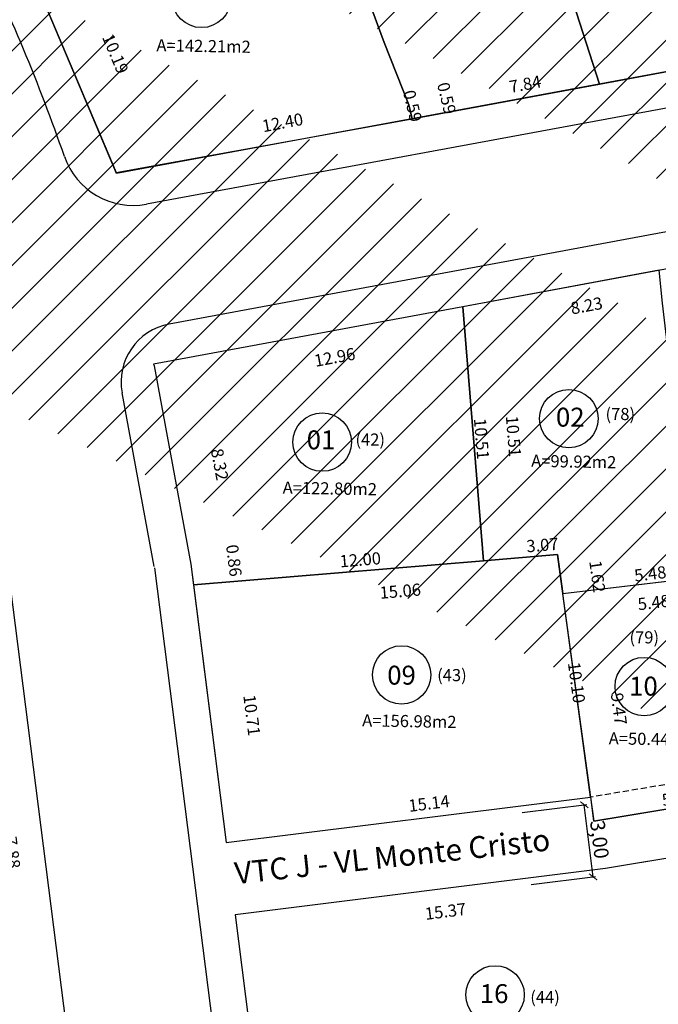
# Model space of a CAD drawing. Units: inches. Extents: x 278209 to 280711, y 1665195 to 1666826.
# Drawn here: x 278804 to 278830, y 1666180 to 1666220 of the extents above; entities that cross this region are included whole.
import ezdxf
from ezdxf.enums import TextEntityAlignment as Align

# ---------------------------------------------------------------- set-up
doc = ezdxf.new("R2010")
doc.units = ezdxf.units.IN
doc.header["$MEASUREMENT"] = 0
doc.linetypes.add('DASHED2', pattern=[0.375, 0.25, -0.125])
for name, color, linetype in [('E- HATCH RECUO VIARIO', 253, 'Continuous'), ('E-ALINH-PROJETADO', 4, 'DASHED2'), ('E-LOTE-DIM', 3, 'Continuous'), ('E-LOTE-TXT Numeros', 2, 'Continuous'), ('E-LOTE-TXT-AREA', 1, 'Continuous'), ('E-MFIO', 3, 'Continuous'), ('E-PERIMETRO LOTES POLYLINES', 1, 'Continuous'), ('E-PERIMETRO QUADRAS', 4, 'Continuous'), ('E-REURB-Cotas', 210, 'Continuous'), ('E-VIADIM', 1, 'Continuous'), ('E-VIAINT-TXT', 2, 'Continuous'), ('E_numeros lotes ANTIGOS', 253, 'Continuous')]:
    doc.layers.add(name, color=color, linetype=linetype)
doc.styles.add('CGOTIC', font='GOTHIC.TTF', dxfattribs={"height": 0.1})
doc.styles.add('DIMLOTE', font='romans.shx')
doc.styles.add('NUMLOTE', font='romans.shx', dxfattribs={"height": 0.5})
doc.styles.get("Standard").update_dxf_attribs({"font": 'arial.ttf'})
doc.styles.add('TXTLOTEAREA', font='romans.shx')
doc.dimstyles.new('DIMLOTE', dxfattribs={"dimtxt": 0.5, "dimasz": 0.1, "dimexe": 0, "dimexo": 0.1, "dimgap": 0.2, "dimtad": 1, "dimzin": 0, "dimdsep": 46, "dimtxsty": 'DIMLOTE', "dimblk": 'NONE', "dimcen": 0.09, "dimdle": 0.05, "dimse1": 1, "dimse2": 1, "dimsd1": 1, "dimsd2": 1, "dimclrt": 256, "dimadec": 0, "dimazin": 0, "dimtfac": 0.7999999999999999, "dimtmove": 2, "dimatfit": 3, "dimldrblk": 'NONE', "dimfxl": 1, "dimtolj": 1, "dimtzin": 0, "dimarcsym": 0})
doc.dimstyles.new('MEDIDAS RUAS', dxfattribs={"dimtxt": 0.6, "dimasz": 0.3, "dimexe": 0.1, "dimexo": 0.0625, "dimgap": 0.09, "dimtad": 1, "dimzin": 0, "dimtxsty": 'Standard', "dimblk": 'ARCHTICK', "dimcen": 0.09, "dimaunit": 1, "dimadec": 3, "dimazin": 0, "dimtfac": 1, "dimtofl": 0, "dimtmove": 0, "dimatfit": 3, "dimldrblk": 'ARCHTICK', "dimfxl": 1, "dimtolj": 1, "dimtzin": 0, "dimarcsym": 0})

# ---------------------------------------------------------------- blocks, each defined once
blk = doc.blocks.new('_ARCHTICK')
at = {"color": 0, "linetype": 'ByBlock'}
blk.add_lwpolyline([(-0.5, -0.5, 0.15, 0.15, 0), (0.5, 0.5, 0.15, 0.15, 0)], format="xyseb", dxfattribs=at)
blk = doc.blocks.new('*D5229')
at = {"layer": 'Defpoints', "color": 0, "transparency": 16777216}
for p in [(278826.3766245458, 1666188.263956062), (278823.7603538217, 1666187.941969195), (278824.1266994097, 1666184.965266308)]:
    blk.add_point(p, dxfattribs=at)
at = {"layer": 'E-VIADIM', "color": 0, "lineweight": -2, "transparency": 16777216}
for p, q in [((278824.7786220449, 1666187.789584419), (278827.4321121464, 1666188.116150363)), ((278827.699204846, 1666185.127232388), (278827.3328609662, 1666188.103935486)), ((278825.1449659247, 1666184.81288132), (278827.7984560262, 1666185.139447265))]:
    blk.add_line(p, q, dxfattribs=at)
at = {"layer": 'E-VIADIM', "color": 0, "lineweight": -2, "transparency": 16777216, "xscale": 0.3, "yscale": 0.3, "zscale": 0.3}
for p, rotation in [((278827.3328609662, 1666188.103935486), 97.01613051979847), ((278827.699204846, 1666185.127232388), 277.0161305197985)]:
    blk.add_blockref('_ARCHTICK', p, dxfattribs=dict(at, rotation=rotation))
at = {"layer": 'E-VIADIM', "color": 0, "transparency": 16777216, "insert": (278827.9632319142, 1666186.670620873), "char_height": 0.6, "attachment_point": 5, "rotation": 277.01616340222535}
blk.add_mtext('\\A1;3,00', dxfattribs=at)
blk = doc.blocks.new('*D4874')
at = {"layer": 'Defpoints', "color": 0, "transparency": 16777216}
for p in [(278803.0439929197, 1666190.143494082), (278804.0339630432, 1666182.329017172), (278804.0339630432, 1666182.329017172)]:
    blk.add_point(p, dxfattribs=at)
at = {"layer": 'E-LOTE-DIM', "transparency": 16777216, "insert": (278803.7670346525, 1666186.132726037), "char_height": 0.5, "attachment_point": 5, "rotation": 277.2200049827187, "style": 'DIMLOTE'}
blk.add_mtext('\\A1;7.88', dxfattribs=at)
blk = doc.blocks.new('_None')
blk = doc.blocks.new('*D4383')
at = {"layer": 'Defpoints', "color": 0, "transparency": 16777216}
for p in [(278804.0928794603, 1666223.517463116), (278808.057869993, 1666214.13091522), (278808.6191202129, 1666214.367994052)]:
    blk.add_point(p, dxfattribs=at)
at = {"layer": 'E-LOTE-DIM', "transparency": 16777216, "insert": (278808.0077654664, 1666219.076303761), "char_height": 0.5, "attachment_point": 5, "rotation": 292.89977967415246, "style": 'DIMLOTE'}
blk.add_mtext('\\A1;10.19', dxfattribs=at)
blk = doc.blocks.new('*D4384')
at = {"layer": 'Defpoints', "color": 0, "transparency": 16777216}
for p in [(278820.2456895555, 1666216.392681689), (278807.9292478652, 1666214.824012103), (278808.0578699932, 1666214.13091522)]:
    blk.add_point(p, dxfattribs=at)
at = {"layer": 'E-LOTE-DIM', "transparency": 16777216, "insert": (278814.8975638494, 1666216.237284143), "char_height": 0.5, "attachment_point": 5, "rotation": 10.51312357216282, "style": 'DIMLOTE'}
blk.add_mtext('\\A1;12.40', dxfattribs=at)
blk = doc.blocks.new('*D4385')
at = {"layer": 'Defpoints', "color": 0, "transparency": 16777216}
for p in [(278827.8787820822, 1666218.256270476), (278827.9589854926, 1666217.824084081), (278820.2456895555, 1666216.392681688)]:
    blk.add_point(p, dxfattribs=at)
at = {"layer": 'E-LOTE-DIM', "transparency": 16777216, "insert": (278824.8964295718, 1666217.82297103), "char_height": 0.5, "attachment_point": 5, "rotation": 10.513123556555238, "style": 'DIMLOTE'}
blk.add_mtext('\\A1;7.84', dxfattribs=at)
blk = doc.blocks.new('*D4386')
at = {"layer": 'Defpoints', "color": 0, "transparency": 16777216}
for p in [(278815.8534716004, 1666228.279746754), (278814.7501067987, 1666227.864914295), (278820.1078498214, 1666216.96401899)]:
    blk.add_point(p, dxfattribs=at)
at = {"layer": 'E-LOTE-DIM', "transparency": 16777216, "insert": (278818.2550087669, 1666222.205358168), "char_height": 0.5, "attachment_point": 5, "rotation": 290.6047726148325, "style": 'DIMLOTE'}
blk.add_mtext('\\A1;12.09', dxfattribs=at)
blk = doc.blocks.new('*D4460')
at = {"layer": 'Defpoints', "color": 0, "transparency": 16777216}
for p in [(278820.1078498213, 1666216.96401899), (278820.0200635514, 1666216.338247595), (278820.2456895554, 1666216.392681689)]:
    blk.add_point(p, dxfattribs=at)
at = {"layer": 'E-LOTE-DIM', "transparency": 16777216, "insert": (278820.2560003927, 1666216.920318978), "char_height": 0.5, "attachment_point": 5, "rotation": 283.56387003300955, "style": 'DIMLOTE'}
blk.add_mtext('\\A1;0.59', dxfattribs=at)
blk = doc.blocks.new('*D4461')
at = {"layer": 'Defpoints', "color": 0, "transparency": 16777216}
for p in [(278823.6225884711, 1666231.303866455), (278827.9589854926, 1666217.824084081), (278826.8575291805, 1666217.469749587)]:
    blk.add_point(p, dxfattribs=at)
at = {"layer": 'E-LOTE-DIM', "transparency": 16777216, "insert": (278826.0741258696, 1666224.187402474), "char_height": 0.5, "attachment_point": 5, "rotation": 287.8327946049913, "style": 'DIMLOTE'}
blk.add_mtext('\\A1;14.16', dxfattribs=at)
blk = doc.blocks.new('*D4462')
at = {"layer": 'Defpoints', "color": 0, "transparency": 16777216}
for p in [(278815.8534716004, 1666228.279746754), (278816.1695235952, 1666228.398572936), (278820.1078498214, 1666216.96401899)]:
    blk.add_point(p, dxfattribs=at)
at = {"layer": 'E-LOTE-DIM', "transparency": 16777216, "insert": (278819.6744111432, 1666222.739018459), "char_height": 0.5, "attachment_point": 5, "rotation": 290.6047726148325, "style": 'DIMLOTE'}
blk.add_mtext('\\A1;12.09', dxfattribs=at)
blk = doc.blocks.new('*D4463')
at = {"layer": 'Defpoints', "color": 0, "transparency": 16777216}
for p in [(278820.1078498213, 1666216.96401899), (278820.2456895554, 1666216.392681689), (278820.4274079076, 1666216.436522707)]:
    blk.add_point(p, dxfattribs=at)
at = {"layer": 'E-LOTE-DIM', "transparency": 16777216, "insert": (278821.65978946, 1666217.239946846), "char_height": 0.5, "attachment_point": 5, "rotation": 283.56387003300955, "style": 'DIMLOTE'}
blk.add_mtext('\\A1;0.59', dxfattribs=at)
blk = doc.blocks.new('*D4288')
at = {"layer": 'Defpoints', "color": 0, "transparency": 16777216}
for p in [(278821.731161908, 1666237.370390998), (278827.9589854928, 1666217.824084081), (278828.4285841373, 1666217.973707104)]:
    blk.add_point(p, dxfattribs=at)
at = {"layer": 'E-LOTE-DIM', "transparency": 16777216, "insert": (278826.6998580952, 1666227.723424702), "char_height": 0.5, "attachment_point": 5, "rotation": 287.6728640959866, "style": 'DIMLOTE'}
blk.add_mtext('\\A1;20.51', dxfattribs=at)
blk = doc.blocks.new('*D4289')
at = {"layer": 'Defpoints', "color": 0, "transparency": 16777216}
for p in [(278835.5454472772, 1666219.231949106), (278835.5454472773, 1666219.231949105), (278827.9589854927, 1666217.824084081)]:
    blk.add_point(p, dxfattribs=at)
at = {"layer": 'E-LOTE-DIM', "transparency": 16777216, "insert": (278832.4791723274, 1666219.313853738), "char_height": 0.5, "attachment_point": 5, "rotation": 10.513123579611781, "style": 'DIMLOTE'}
blk.add_mtext('\\A1;7.72', dxfattribs=at)
blk = doc.blocks.new('*D4319')
at = {"layer": 'Defpoints', "color": 0, "transparency": 16777216}
for p in [(278822.3236845799, 1666208.641977542), (278809.5837774518, 1666206.277241491), (278809.8031826363, 1666205.095206112)]:
    blk.add_point(p, dxfattribs=at)
at = {"layer": 'E-LOTE-DIM', "transparency": 16777216, "insert": (278817.0474590661, 1666206.559968618), "char_height": 0.5, "attachment_point": 5, "rotation": 10.515364305535732, "style": 'DIMLOTE'}
blk.add_mtext('\\A1;12.96', dxfattribs=at)
blk = doc.blocks.new('*D4320')
at = {"layer": 'Defpoints', "color": 0, "transparency": 16777216}
for p in [(278809.599430603, 1666206.203327906), (278810.1481668509, 1666206.305170004), (278811.1178073024, 1666198.022149889)]:
    blk.add_point(p, dxfattribs=at)
at = {"layer": 'E-LOTE-DIM', "transparency": 16777216, "insert": (278812.3062842292, 1666202.136643869), "char_height": 0.5, "attachment_point": 5, "rotation": 280.51411630315846, "style": 'DIMLOTE'}
blk.add_mtext('\\A1;8.32', dxfattribs=at)
blk = doc.blocks.new('*D4321')
at = {"layer": 'Defpoints', "color": 0, "transparency": 16777216}
for p in [(278811.1178073024, 1666198.022149889), (278811.2261356876, 1666197.16704361), (278811.5935247759, 1666197.213585973)]:
    blk.add_point(p, dxfattribs=at)
at = {"layer": 'E-LOTE-DIM', "transparency": 16777216, "insert": (278812.8942413966, 1666198.174313735), "char_height": 0.5, "attachment_point": 5, "rotation": 277.22000495002135, "style": 'DIMLOTE'}
blk.add_mtext('\\A1;0.86', dxfattribs=at)
blk = doc.blocks.new('*D4322')
at = {"layer": 'Defpoints', "color": 0, "transparency": 16777216}
for p in [(278823.1585545106, 1666198.419487686), (278823.1797395567, 1666198.16598054), (278811.2261356876, 1666197.16704361)]:
    blk.add_point(p, dxfattribs=at)
at = {"layer": 'E-LOTE-DIM', "transparency": 16777216, "insert": (278818.1006776045, 1666198.208414427), "char_height": 0.5, "attachment_point": 5, "rotation": 4.7769853653445224, "style": 'DIMLOTE'}
blk.add_mtext('\\A1;12.00', dxfattribs=at)
blk = doc.blocks.new('*D4323')
at = {"layer": 'Defpoints', "color": 0, "transparency": 16777216}
for p in [(278822.3236845798, 1666208.641977543), (278822.1242074074, 1666198.079726872), (278823.1797391958, 1666198.16598051)]:
    blk.add_point(p, dxfattribs=at)
at = {"layer": 'E-LOTE-DIM', "transparency": 16777216, "insert": (278823.1010473711, 1666203.194337593), "char_height": 0.5, "attachment_point": 5, "rotation": 274.671591519628, "style": 'DIMLOTE'}
blk.add_mtext('\\A1;10.51', dxfattribs=at)
blk = doc.blocks.new('*D4324')
at = {"layer": 'Defpoints', "color": 0, "transparency": 16777216}
for p in [(278822.3236845798, 1666208.641977542), (278822.5844809724, 1666208.663288731), (278823.1797391957, 1666198.16598051)]:
    blk.add_point(p, dxfattribs=at)
at = {"layer": 'E-LOTE-DIM', "transparency": 16777216, "insert": (278824.4173605468, 1666203.301904186), "char_height": 0.5, "attachment_point": 5, "rotation": 274.671591519628, "style": 'DIMLOTE'}
blk.add_mtext('\\A1;10.51', dxfattribs=at)
blk = doc.blocks.new('*D4304')
at = {"layer": 'Defpoints', "color": 0, "transparency": 16777216}
for p in [(278823.1603542985, 1666198.398917072), (278826.2362920463, 1666198.420350512), (278823.1797395567, 1666198.16598054)]:
    blk.add_point(p, dxfattribs=at)
at = {"layer": 'E-LOTE-DIM', "transparency": 16777216, "insert": (278825.6076243407, 1666198.814520214), "char_height": 0.5, "attachment_point": 5, "rotation": 4.757261289475964, "style": 'DIMLOTE'}
blk.add_mtext('\\A1;3.07', dxfattribs=at)
blk = doc.blocks.new('*D4305')
at = {"layer": 'Defpoints', "color": 0, "transparency": 16777216}
for p in [(278831.8713177815, 1666197.670259303), (278831.8957948395, 1666197.467365467), (278826.4543601217, 1666196.810912241)]:
    blk.add_point(p, dxfattribs=at)
at = {"layer": 'E-LOTE-DIM', "transparency": 16777216, "insert": (278830.052960455, 1666197.628768682), "char_height": 0.5, "attachment_point": 5, "rotation": 6.8789042852685105, "style": 'DIMLOTE'}
blk.add_mtext('\\A1;5.48', dxfattribs=at)
blk = doc.blocks.new('*D4306')
at = {"layer": 'Defpoints', "color": 0, "transparency": 16777216}
for p in [(278826.2362920463, 1666198.420350512), (278826.4543601217, 1666196.810912242), (278826.4543601217, 1666196.810912242)]:
    blk.add_point(p, dxfattribs=at)
at = {"layer": 'E-LOTE-DIM', "transparency": 16777216, "insert": (278827.8727334969, 1666197.518515009), "char_height": 0.5, "attachment_point": 5, "rotation": 277.71620312375035, "style": 'DIMLOTE'}
blk.add_mtext('\\A1;1.62', dxfattribs=at)
blk = doc.blocks.new('*D4307')
at = {"layer": 'Defpoints', "color": 0, "transparency": 16777216}
for p in [(278830.415781563, 1666210.144003677), (278830.5995688844, 1666209.153857904), (278822.3236845799, 1666208.641977542)]:
    blk.add_point(p, dxfattribs=at)
at = {"layer": 'E-LOTE-DIM', "transparency": 16777216, "insert": (278827.4277303084, 1666208.685252463), "char_height": 0.5, "attachment_point": 5, "rotation": 10.51536430247178, "style": 'DIMLOTE'}
blk.add_mtext('\\A1;8.23', dxfattribs=at)
blk = doc.blocks.new('*D4372')
at = {"layer": 'Defpoints', "color": 0, "transparency": 16777216}
for p in [(278831.8957948395, 1666197.467365467), (278826.4543601217, 1666196.810912241), (278832.0138829466, 1666196.488516249)]:
    blk.add_point(p, dxfattribs=at)
at = {"layer": 'E-LOTE-DIM', "transparency": 16777216, "insert": (278830.1955189655, 1666196.447026546), "char_height": 0.5, "attachment_point": 5, "rotation": 6.8789042852685105, "style": 'DIMLOTE'}
blk.add_mtext('\\A1;5.48', dxfattribs=at)
blk = doc.blocks.new('*D4374')
at = {"layer": 'Defpoints', "color": 0, "transparency": 16777216}
for p in [(278832.9808713702, 1666188.298026368), (278827.684754684, 1666187.673255728), (278827.7262395388, 1666187.423882892)]:
    blk.add_point(p, dxfattribs=at)
at = {"layer": 'E-LOTE-DIM', "transparency": 16777216, "insert": (278831.1944297088, 1666188.394209548), "char_height": 0.5, "attachment_point": 5, "rotation": 9.445044368279143, "style": 'DIMLOTE'}
blk.add_mtext('\\A1;5.33', dxfattribs=at)
blk = doc.blocks.new('*D4375')
at = {"layer": 'Defpoints', "color": 0, "transparency": 16777216}
for p in [(278826.4543601218, 1666196.810912242), (278826.7236679639, 1666196.847401646), (278827.7262395388, 1666187.423882892)]:
    blk.add_point(p, dxfattribs=at)
at = {"layer": 'E-LOTE-DIM', "transparency": 16777216, "insert": (278828.7617818342, 1666192.054283775), "char_height": 0.5, "attachment_point": 5, "rotation": 277.7162030686407, "style": 'DIMLOTE'}
blk.add_mtext('\\A1;9.47', dxfattribs=at)
blk = doc.blocks.new('*D4196')
at = {"layer": 'Defpoints', "color": 0, "transparency": 16777216}
for p in [(278826.2362920464, 1666198.420350512), (278811.2261356877, 1666197.16704361), (278826.3339318194, 1666197.250973516)]:
    blk.add_point(p, dxfattribs=at)
at = {"layer": 'E-LOTE-DIM', "transparency": 16777216, "insert": (278819.7477852991, 1666196.912720978), "char_height": 0.5, "attachment_point": 5, "rotation": 4.772968998500781, "style": 'DIMLOTE'}
blk.add_mtext('\\A1;15.06', dxfattribs=at)
blk = doc.blocks.new('*D4197')
at = {"layer": 'Defpoints', "color": 0, "transparency": 16777216}
for p in [(278811.2261356876, 1666197.16704361), (278811.5551312659, 1666197.208722125), (278812.5717741059, 1666186.545045931)]:
    blk.add_point(p, dxfattribs=at)
at = {"layer": 'E-LOTE-DIM', "transparency": 16777216, "insert": (278813.6308077657, 1666191.794235137), "char_height": 0.5, "attachment_point": 5, "rotation": 277.2200049793491, "style": 'DIMLOTE'}
blk.add_mtext('\\A1;10.71', dxfattribs=at)
blk = doc.blocks.new('*D4198')
at = {"layer": 'Defpoints', "color": 0, "transparency": 16777216}
for p in [(278827.5430633337, 1666188.807591024), (278827.5919122237, 1666188.415277542), (278812.5717741059, 1666186.545045931)]:
    blk.add_point(p, dxfattribs=at)
at = {"layer": 'E-LOTE-DIM', "transparency": 16777216, "insert": (278820.9337162296, 1666188.158995265), "char_height": 0.5, "attachment_point": 5, "rotation": 7.097650447282944, "style": 'DIMLOTE'}
blk.add_mtext('\\A1;15.14', dxfattribs=at)
blk = doc.blocks.new('*D4199')
at = {"layer": 'Defpoints', "color": 0, "transparency": 16777216}
for p in [(278826.2362920463, 1666198.420350512), (278826.2929897825, 1666188.239282276), (278827.5919122237, 1666188.415277541)]:
    blk.add_point(p, dxfattribs=at)
at = {"layer": 'E-LOTE-DIM', "transparency": 16777216, "insert": (278827.0173789277, 1666193.142212477), "char_height": 0.5, "attachment_point": 5, "rotation": 277.71620307810986, "style": 'DIMLOTE'}
blk.add_mtext('\\A1;10.10', dxfattribs=at)
blk = doc.blocks.new('*D4254')
at = {"layer": 'Defpoints', "color": 0, "transparency": 16777216}
for p in [(278836.8998095779, 1666186.922486377), (278828.2016223771, 1666185.475484219), (278837.1149342526, 1666185.629333716)]:
    blk.add_point(p, dxfattribs=at)
at = {"layer": 'E-LOTE-DIM', "transparency": 16777216, "insert": (278833.6481574393, 1666185.189720085), "char_height": 0.5, "attachment_point": 5, "rotation": 9.445044368254779, "style": 'DIMLOTE'}
blk.add_mtext('\\A1;8.82', dxfattribs=at)
blk = doc.blocks.new('*D4255')
at = {"layer": 'Defpoints', "color": 0, "transparency": 16777216}
for p in [(278828.2016223772, 1666185.475484219), (278812.9488127764, 1666183.568834922), (278813.0867571534, 1666182.465307743)]:
    blk.add_point(p, dxfattribs=at)
at = {"layer": 'E-LOTE-DIM', "transparency": 16777216, "insert": (278821.6136424885, 1666183.705129317), "char_height": 0.5, "attachment_point": 5, "rotation": 7.125194242943687, "style": 'DIMLOTE'}
blk.add_mtext('\\A1;15.37', dxfattribs=at)
blk = doc.blocks.new('*D4256')
at = {"layer": 'Defpoints', "color": 0, "transparency": 16777216}
for p in [(278813.4430816053, 1666183.629702049), (278812.9488127762, 1666183.568834922), (278814.2057677553, 1666173.361787274)]:
    blk.add_point(p, dxfattribs=at)
at = {"layer": 'E-LOTE-DIM', "transparency": 16777216, "insert": (278815.4745326999, 1666178.421145097), "char_height": 0.5, "attachment_point": 5, "rotation": 277.02038879986515, "style": 'DIMLOTE'}
blk.add_mtext('\\A1;10.28', dxfattribs=at)
blk = doc.blocks.new('*D2740')
at = {"layer": 'Defpoints', "color": 0, "ltscale": 2, "transparency": 16777216}
for p in [(278900.4872079769, 1666215.614644482), (278736.7533414371, 1666171.359335544)]:
    blk.add_point(p, dxfattribs=at)
at = {"layer": 'E-REURB-Cotas', "ltscale": 2, "transparency": 16777216, "insert": (278740.1077798554, 1666169.863002548), "char_height": 0.5, "attachment_point": 5, "rotation": 15.124957127849417, "style": 'DIMLOTE'}
blk.add_mtext('\\A1;R169.61', dxfattribs=at)

msp = doc.modelspace()

# ---------------------------------------------------------------- hatches: boundary and pattern name
at = {"layer": 'E- HATCH RECUO VIARIO', "ltscale": 2}
h = msp.add_hatch(dxfattribs=at)
h.set_pattern_fill('ANSI31', color=252, scale=9.999999999999998, angle=-0.0001720841819625729)
h.set_pattern_definition([(44.99982791581804, (0, 0), (-0.8838808217921285, 0.883886131166267), [])])
edge = h.paths.add_edge_path()
edge.add_line((278703.4854928865, 1666237.606802392), (278717.9940666587, 1666246.573065696))
edge.add_line((278717.9940666587, 1666246.573065696), (278737.9798176575, 1666258.085545518))
edge.add_line((278737.9798176575, 1666258.085545518), (278743.5319520155, 1666261.283765881))
edge.add_line((278743.5319520155, 1666261.283765881), (278746.1506765163, 1666262.792241268))
edge.add_line((278746.1506765163, 1666262.792241268), (278751.6298951854, 1666265.555922002))
edge.add_line((278751.6298951854, 1666265.555922002), (278755.6551624866, 1666267.58623923))
edge.add_line((278755.6551624866, 1666267.58623923), (278762.7820750973, 1666271.170370638))
edge.add_arc((278906.8053203849, 1666006.700196353), 301.1431026431965, 0, 1.506774924977804)
edge.add_arc((278906.8053201652, 1666006.70019674), 301.1431021978689, 0, 0.8731009958537049)
edge.add_arc((278971.5676760578, 1665900.567032231), 425.472365694994, 0, 1.225495781670069)
edge.add_line((278744.181065784, 1666260.180802043), (278738.6677318603, 1666256.553750244))
edge.add_arc((278923.9174234018, 1665983.205218271), 330.2073108640614, 0, 2.565263612531902)
edge.add_arc((278906.805320799, 1666006.700196096), 301.1431030842359, 0, 1.352908674139277)
edge.add_arc((278727.6623609003, 1666234.996203764), 10.95167958905866, 0, 77.59181090216858)
edge.add_line((278717.7565895633, 1666230.325552842), (278720.4697484387, 1666223.030913067))
edge.add_line((278720.4697484387, 1666223.030913067), (278728.5224283311, 1666201.380356748))
edge.add_line((278728.5224283311, 1666201.380356748), (278732.2116934965, 1666191.681196175))
edge.add_line((278732.2116934965, 1666191.681196175), (278735.9486899546, 1666181.906776705))
edge.add_line((278735.9486899546, 1666181.906776705), (278739.6454146461, 1666172.237691329))
edge.add_line((278739.6454146461, 1666172.237691329), (278743.0340856465, 1666163.374345543))
edge.add_line((278743.0340856465, 1666163.374345543), (278746.7198743609, 1666153.757091779))
edge.add_line((278746.7198743609, 1666153.757091779), (278749.4801234326, 1666146.514207203))
edge.add_line((278749.4801234326, 1666146.514207203), (278750.3559945335, 1666144.223294798))
edge.add_line((278750.3559945335, 1666144.223294798), (278753.6503956862, 1666135.606519497))
edge.add_line((278753.6503956862, 1666135.606519497), (278762.1920172219, 1666113.265210687))
edge.add_line((278762.1920172219, 1666113.265210687), (278766.5114280351, 1666101.967438893))
edge.add_line((278766.5114280351, 1666101.967438893), (278770.7159204016, 1666090.97024568))
edge.add_line((278770.7159204016, 1666090.97024568), (278774.3314587765, 1666081.513509739))
edge.add_line((278774.3314587765, 1666081.513509739), (278780.0644019815, 1666066.518528515))
edge.add_line((278780.0644019815, 1666066.518528515), (278792.0358571504, 1666034.125569353))
edge.add_line((278792.0358571504, 1666034.125569353), (278795.7554479181, 1666023.790173092))
edge.add_line((278795.7554479181, 1666023.790173092), (278798.3383473239, 1666015.520712192))
edge.add_line((278798.3383473239, 1666015.520712192), (278800.5613212294, 1666007.345168177))
edge.add_line((278800.5613212294, 1666007.345168177), (278801.7623194044, 1666002.348741101))
edge.add_arc((278577.5459859636, 1665951.096103291), 229.9995588346827, 356.7538237245602, 360, ccw=False)
edge.add_line((278804.3047934702, 1665989.569994208), (278805.0726513237, 1665984.732595603))
edge.add_line((278805.0726513237, 1665984.732595603), (278805.7645165425, 1665979.663556231))
edge.add_arc((278577.5459854839, 1665951.096103055), 229.999559346343, 357.99954407583937, 360, ccw=False)
edge.add_line((278806.6226455157, 1665971.679618989), (278807.0041101447, 1665966.868430961))
edge.add_line((278807.0041101447, 1665966.868430961), (278807.2960290537, 1665961.806601678))
edge.add_arc((278626.6218092803, 1665944.984895634), 181.4556240102158, 0, 5.588143214962714)
edge.add_arc((278677.5888427968, 1665955.168776938), 129.4828188113012, 0, 4.336420535406517)
edge.add_arc((277817.4971782291, 1665706.415122667), 1024.805326601089, 0, 1.485298709154431)
edge.add_line((278794.9566843641, 1666014.309376099), (278787.0309967767, 1666040.067746226))
edge.add_line((278787.0309967767, 1666040.067746226), (278785.3633569794, 1666045.446705912))
edge.add_line((278785.3633569794, 1666045.446705912), (278784.4558455761, 1666048.436950416))
edge.add_line((278784.4558455761, 1666048.436950416), (278783.0875566962, 1666052.883869499))
edge.add_line((278783.0875566962, 1666052.883869499), (278780.2297132472, 1666062.171819413))
edge.add_line((278780.2297132472, 1666062.171819413), (278777.1357708398, 1666071.799520523))
edge.add_line((278777.1357708398, 1666071.799520523), (278773.2881662194, 1666081.235596926))
edge.add_line((278773.2881662194, 1666081.235596926), (278769.4856444359, 1666090.57805937))
edge.add_line((278769.4856444359, 1666090.57805937), (278764.8757150556, 1666101.904251463))
edge.add_line((278764.8757150556, 1666101.904251463), (278759.0352620537, 1666113.95742035))
edge.add_line((278759.0352620537, 1666113.95742035), (278756.7711163791, 1666118.630025404))
edge.add_line((278756.7711163791, 1666118.630025404), (278752.4199416927, 1666127.60970854))
edge.add_line((278752.4199416927, 1666127.60970854), (278749.5412611929, 1666134.80259914))
edge.add_line((278749.5412611929, 1666134.80259914), (278745.2322857822, 1666145.569325361))
edge.add_line((278745.2322857822, 1666145.569325361), (278741.7870604149, 1666154.177821646))
edge.add_line((278741.7870604149, 1666154.177821646), (278736.0065387837, 1666168.621462819))
edge.add_line((278736.0065387837, 1666168.621462819), (278727.4304505404, 1666190.050314604))
edge.add_line((278727.4304505404, 1666190.050314604), (278719.8823440689, 1666209.764133909))
edge.add_line((278719.8823440689, 1666209.764133909), (278710.1357192641, 1666230.071743104))
edge.add_line((278710.1357192641, 1666230.071743104), (278703.4854928865, 1666237.606802392))

# ---------------------------------------------------------------- linework, layer by layer
at = {"layer": 'E-ALINH-PROJETADO'}
msp.add_line((278842.120861055, 1666190.832266259), (278827.5919122237, 1666188.415277542), dxfattribs=at)
at = {"layer": 'E-LOTE-TXT Numeros'}
for centre in [(278811.5557344249, 1666221.355780643), (278826.6974841452, 1666204.027760641), (278816.5295005901, 1666203.056936461), (278819.8042556735, 1666193.457402272), (278829.8037963118, 1666192.977736556), (278823.656684701, 1666180.261816667)]:
    msp.add_circle(centre, 1.203349512148258, dxfattribs=at)
at = {"layer": 'E-MFIO'}
for p, q in [((278882.8798237557, 1666226.492409392), (278809.2860808735, 1666212.870215359)), ((278885.2496192377, 1666221.847683096), (278810.2259125171, 1666207.922050657)), ((278809.604938289, 1666197.935053281), (278808.2800057753, 1666205.090433085)), ((278809.6246749227, 1666197.873327388), (278812.1603154319, 1666177.857870619)), ((278803.6722611155, 1666197.119251075), (278806.2064646175, 1666177.115137538))]:
    msp.add_line(p, q, dxfattribs=at)
for centre, radius, start, end in [((278734.9575963819, 1666190.3837031), 75.04397986084348, 19.02155955507769, 26.24881384483928), ((278808.7400574196, 1666215.820100738), 2.999994227208267, 199.0215595103506, 280.486751823334), ((278810.6693846944, 1666205.532864657), 2.429995332343191, 100.5153644751992, 190.4904103985727)]:
    msp.add_arc(centre, radius, start, end, dxfattribs=at)
at = {"layer": 'E-PERIMETRO LOTES POLYLINES', "ltscale": 2}
for points in [[(278831.3581395138, 1666239.777875712), (278830.1727592359, 1666239.511303411), (278821.7311619081, 1666237.370390998), (278823.6225884711, 1666231.303866455), (278827.9589854927, 1666217.824084081), (278835.5454472771, 1666219.231949106), (278832.9247474821, 1666232.358640742)], [(278823.6225884711, 1666231.303866455), (278815.8534716006, 1666228.279746755), (278819.0913593239, 1666219.540062652), (278820.1078498214, 1666216.96401899), (278820.2456895555, 1666216.392681689), (278827.9589854927, 1666217.824084081)], [(278815.8534716006, 1666228.279746755), (278804.0928794605, 1666223.517463116), (278808.0356676187, 1666214.183476165), (278820.2456895555, 1666216.392681689), (278820.1078498214, 1666216.96401899), (278819.0913593239, 1666219.540062652)], [(278830.5555004582, 1666208.793399466), (278830.4157815631, 1666210.144003677), (278822.3236845798, 1666208.641977542), (278823.1797391957, 1666198.16598051), (278823.1797395567, 1666198.16598054), (278826.2362920463, 1666198.420350512), (278826.4543601217, 1666196.810912242), (278831.8957948395, 1666197.467365467)], [(278822.3236845798, 1666208.641977542), (278809.5837774517, 1666206.27724149), (278809.5994306029, 1666206.203327905), (278811.1178073024, 1666198.022149889), (278811.2261356876, 1666197.16704361), (278823.1797391957, 1666198.16598051)], [(278826.2362920463, 1666198.420350512), (278823.1797395567, 1666198.16598054), (278811.2261356876, 1666197.16704361), (278812.5717741059, 1666186.545045931), (278827.5919122237, 1666188.415277542)], [(278826.4543601217, 1666196.810912242), (278831.8972568407, 1666197.455010962), (278832.9808713695, 1666188.298026367), (278827.7262395388, 1666187.423882891), (278827.6026299272, 1666188.416612057)], [(278812.9488127764, 1666183.568834922), (278813.6505743968, 1666178.029374843), (278814.2057677555, 1666173.361787274), (278816.833463576, 1666173.540622098), (278819.4611593945, 1666173.71945692), (278835.9778624966, 1666175.248606762), (278838.9810965965, 1666175.526638805), (278837.841465684, 1666182.201513141), (278836.899809578, 1666186.922486377), (278828.2016223772, 1666185.475484219)]]:
    msp.add_lwpolyline(points, close=True, dxfattribs=at)
at = {"layer": 'E-PERIMETRO QUADRAS', "ltscale": 7.5}
msp.add_lwpolyline([(278828.1813553331, 1666251.607367861), (278830.1304998354, 1666252.240661638), (278827.9231051776, 1666262.923274913), (278832.1017252785, 1666264.75781416), (278848.644606428, 1666270.34132465), (278864.8579506329, 1666276.506054849, -0.4190730464581969), (278867.470963466, 1666275.360231861), (278874.1877748131, 1666258.589410231), (278877.212926108, 1666251.203709765), (278880.36467729, 1666243.83200125), (278883.7947646584, 1666232.528419193), (278884.3913492377, 1666229.313646375), (278883.5905983738, 1666228.147974736), (278808.0578699931, 1666214.13091522), (278794.1685138206, 1666247.011979084), (278794.6950345611, 1666248.335157752), (278825.0062683424, 1666261.642696273), (278827.4319935087, 1666253.913745361)], format="xyb", close=True, dxfattribs=at)
at = {"layer": 'E-PERIMETRO QUADRAS'}
msp.add_lwpolyline([(278864.33913601, 1666216.44435479), (278858.0817664987, 1666215.279264971), (278861.3326821578, 1666196.103027369), (278863.3800274825, 1666184.070709792), (278860.3640608681, 1666183.557531409), (278860.1326452556, 1666185.271560194), (278855.1695783983, 1666214.738715019), (278822.3236845798, 1666208.641977542), (278809.5837774517, 1666206.27724149), (278809.5994306029, 1666206.203327905), (278811.1178073024, 1666198.022149889), (278812.5717741059, 1666186.545045931), (278827.5919122237, 1666188.415277542), (278827.7262395388, 1666187.423882891), (278842.3375604684, 1666189.854574762), (278842.7709592934, 1666187.899191767), (278828.2016223772, 1666185.475484219), (278812.9488127764, 1666183.568834922), (278813.6505743968, 1666178.029374843)], dxfattribs=at)

# ---------------------------------------------------------------- texts
at = {"layer": 'E-LOTE-TXT Numeros', "style": 'NUMLOTE'}
for s, height, rotation, p in [('02', 0.78, 3.288495226257127e-05, (278827.346370138, 1666203.69752717)), ('01', 0.7800000000000001, 3.288889343525114e-05, (278817.0740901312, 1666202.761446645)), ('09', 0.78, 3.288641320672858e-05, (278820.3930718378, 1666193.056728969)), ('10', 0.7800000000000001, 3.288234519742417e-05, (278830.3631495413, 1666192.604055843)), ('16', 0.7800000000000001, 3.288324326422564e-05, (278824.2084151488, 1666179.923245788))]:
    msp.add_text(s, height=height, rotation=rotation, dxfattribs=at).set_placement(p, align=Align.RIGHT)
at = {"layer": 'E-LOTE-TXT-AREA', "style": 'TXTLOTEAREA'}
for s, height, rotation, p in [('A=142.21m2', 0.5, 358.9809612908725, (278811.6390456647, 1666219.144858351)), ('A=99.92m2', 0.4999999999999999, 358.9809612824695, (278826.8952359786, 1666202.0082496)), ('A=122.80m2', 0.5, 358.9809612864871, (278816.8419949285, 1666200.897651429)), ('A=156.98m2', 0.4999999999999999, 358.9809612839625, (278820.1183923233, 1666191.30056376)), ('A=50.44m2', 0.5, 358.9809612797456, (278830.0927418553, 1666190.564253236))]:
    msp.add_text(s, height=height, rotation=rotation, dxfattribs=at).set_placement(p, align=Align.CENTER)
at = {"layer": 'E-VIAINT-TXT', "color": 2, "insert": (278819.4196645356, 1666185.972724176), "char_height": 0.8999999999999996, "attachment_point": 5, "rotation": 6.14288112852855, "style": 'CGOTIC'}
msp.add_mtext('{\\fArial|b0|i0|c0|p34;VTC J - VL Monte Cristo}', dxfattribs=at)
at = {"layer": 'E_numeros lotes ANTIGOS', "ltscale": 2, "char_height": 0.5000000000000001, "attachment_point": 1, "style": 'TXTLOTEAREA'}
for s, insert, rotation in [('(78)', (278828.2093177804, 1666204.465765719), 3.2884144956640826e-05), ('(42)', (278817.9015663543, 1666203.413531179), 3.2888175907533346e-05), ('(79)', (278829.1969116009, 1666195.256817773), 3.288259328224074e-05), ('(43)', (278821.2701293544, 1666193.698491268), 3.2885599362167395e-05), ('(44)', (278825.1069948738, 1666180.418861217), 3.288238742424342e-05)]:
    msp.add_mtext_dynamic_manual_height_columns(s, width=2.217537834803807, gutter_width=2.5, heights=[0], dxfattribs=dict(at, insert=insert, rotation=rotation))

# ---------------------------------------------------------------- dimensions: what is measured, and where the dimension line sits
at = {"layer": 'E-LOTE-DIM'}
for p1, p2, distance, picture, middle, turn in [((278821.7311619081, 1666237.370390998), (278827.9589854927, 1666217.824084081), 0.49285894132513, '*D4288', (278825.7434347603, 1666227.883472388), 3.288807232859625e-05), ((278823.6225884711, 1666231.303866455), (278827.9589854927, 1666217.824084081), -1.1570475104590154, '*D4461', (278825.1177100887, 1666224.347448877), 3.288788236836815e-05), ((278820.1078498214, 1666216.96401899), (278815.8534716006, 1666228.279746755), 1.1787704848502933, '*D4386', (278817.2985095106, 1666222.365414241), 3.289079192818345e-05), ((278820.1078498214, 1666216.96401899), (278815.8534716006, 1666228.279746755), -0.3376514838467364, '*D4462', (278818.7179263072, 1666222.899072882), 3.289028552497242e-05), ((278804.0928794605, 1666223.517463116), (278808.0578699931, 1666214.13091522), 0.6092685629745109, '*D4383', (278807.0511590524, 1666219.236372183), 3.289453849203428e-05), ((278820.2456895555, 1666216.392681689), (278827.9589854927, 1666217.824084081), 0.43956531599181603, '*D4385', (278823.9400267831, 1666217.983015194), 3.288756122855896e-05), ((278820.2456895555, 1666216.392681689), (278808.0578699931, 1666214.13091522), -0.7049304513083409, '*D4384', (278813.9410503156, 1666216.397341251), 3.289140069295814e-05), ((278822.3236845798, 1666208.641977542), (278830.4157815631, 1666210.144003677), -1.0070583057235858, '*D4307', (278826.471395759, 1666208.845287538), 3.288539505164056e-05), ((278822.3236845798, 1666208.641977542), (278809.5837774517, 1666206.27724149), 1.2022255488389735, '*D4319', (278816.0910115665, 1666206.72001684), 3.28893210096437e-05), ((278822.3236845798, 1666208.641977542), (278823.1797391957, 1666198.16598051), -1.0590500677955892, '*D4323', (278822.1446851504, 1666203.354375343), 3.288645495903852e-05), ((278823.1797391957, 1666198.16598051), (278822.3236845798, 1666208.641977542), -0.26166567437454524, '*D4324', (278823.4610133315, 1666203.46194017), 3.288593684026841e-05), ((278811.1178073024, 1666198.022149889), (278809.5994306029, 1666206.203327905), -0.5581068741813765, '*D4320', (278811.3497996911, 1666202.296695992), 3.289068196721256e-05), ((278826.2362920463, 1666198.420350512), (278823.1797395567, 1666198.16598054), -0.2337417724273924, '*D4304', (278824.6513100161, 1666198.974551808), 3.288489439499942e-05), ((278811.2261356876, 1666197.16704361), (278823.1797395567, 1666198.16598054), 0.25439080015943966, '*D4322', (278817.1442776722, 1666198.368456096), 3.288785016111739e-05), ((278811.2261356876, 1666197.16704361), (278826.2362920463, 1666198.420350512), -1.1734462426243057, '*D4196', (278818.7914101712, 1666197.072759566), 3.288702278307631e-05), ((278826.2362920463, 1666198.420350512), (278827.5919122237, 1666188.415277542), -1.3107913037297716, '*D4199', (278826.0611050653, 1666193.302238654), 3.288361496255054e-05), ((278826.4543601217, 1666196.810912242), (278831.8957948395, 1666197.467365467), 0.20436495550080291, '*D4305', (278829.0967033341, 1666197.788793369), 3.288295072378932e-05), ((278826.4543601217, 1666196.810912242), (278831.8957948395, 1666197.467365467), -0.985946546524679, '*D4372', (278829.2392684993, 1666196.607050315), 3.288274521176526e-05), ((278812.5717741059, 1666186.545045931), (278811.2261356876, 1666197.16704361), -0.33162507315378076, '*D4197', (278812.6743823714, 1666191.954279117), 3.288885233317107e-05), ((278827.7262395388, 1666187.423882891), (278826.4543601217, 1666196.810912242), -0.2717686340817063, '*D4375', (278827.8055330433, 1666192.214306862), 3.288277429408514e-05), ((278812.5717741059, 1666186.545045931), (278827.5919122237, 1666188.415277542), 0.39534299313228166, '*D4198', (278819.9773919221, 1666188.319026871), 3.288544798221715e-05), ((278832.9808713702, 1666188.298026368), (278827.7262395388, 1666187.423882891), -0.2527999309333632, '*D4374', (278830.2382249123, 1666188.554227021), 3.28813336763628e-05), ((278828.2016223772, 1666185.475484219), (278836.899809578, 1666186.922486377), -1.3109242657047337, '*D4254', (278832.6919949648, 1666185.349732191), 3.287994157238905e-05), ((278828.2016223772, 1666185.475484219), (278812.9488127764, 1666183.568834922), 1.1121155002527114, '*D4255', (278820.657344937, 1666183.865157263), 3.288461582022507e-05), ((278814.2057677555, 1666173.361787274), (278812.9488127764, 1666183.568834922), -0.4980024923249995, '*D4256', (278814.5181853197, 1666178.581178366), 3.288643359157517e-05)]:
    dim = msp.add_aligned_dim(p1=p1, p2=p2, distance=distance, dimstyle='DIMLOTE', dxfattribs=at)
    dim.commit()
    dim.dimension.update_dxf_attribs({"geometry": picture, "text_midpoint": middle, "text_rotation": turn})
for base, p1, p2, angle, picture, middle, turn in [((278835.5454472773, 1666219.231949105), (278827.9589854927, 1666217.824084081), (278835.5454472771, 1666219.231949106), 10.513123583090417, '*D4289', (278831.5228523081, 1666219.47388826), 3.288468563703018e-05), ((278820.4274079076, 1666216.436522707), (278820.1078498214, 1666216.96401899), (278820.2456895555, 1666216.392681689), 283.5638700489795, '*D4463', (278820.7033511168, 1666217.399995157), 3.288879533841493e-05), ((278820.0200635514, 1666216.338247595), (278820.1078498214, 1666216.96401899), (278820.2456895555, 1666216.392681689), 283.5638700489795, '*D4460', (278819.2995469106, 1666217.080369048), 3.288932222875185e-05), ((278811.5935247759, 1666197.213585973), (278811.1178073024, 1666198.022149889), (278811.2261356876, 1666197.16704361), 277.2200049519148, '*D4321', (278811.9377804629, 1666198.334362627), 3.288994849609539e-05), ((278826.4543601217, 1666196.810912242), (278826.2362920463, 1666198.420350512), (278826.4543601217, 1666196.810912242), 277.716203125024, '*D4306', (278826.9164512359, 1666197.678542662), 3.288381739635637e-05), ((278804.0339630432, 1666182.329017172), (278803.0439929197, 1666190.143494082), (278804.0339630432, 1666182.329017172), 277.22000498293727, '*D4874', (278802.8105172776, 1666186.29278029), 3.289212706075739e-05)]:
    dim = msp.add_linear_dim(base=base, p1=p1, p2=p2, angle=angle, dimstyle='DIMLOTE', dxfattribs=at)
    dim.commit()
    dim.dimension.update_dxf_attribs({"geometry": picture, "text_midpoint": middle, "dimtype": 161, "text_rotation": turn})
at = {"layer": 'E-REURB-Cotas', "ltscale": 2}
dim = msp.add_radius_dim(center=(278900.4872079769, 1666215.614644482), mpoint=(278736.7533414371, 1666171.359335544), dimstyle='DIMLOTE', dxfattribs=at)
dim.commit()
dim.dimension.update_dxf_attribs({"geometry": '*D2740', "text_midpoint": (278739.1505834258, 1666170.02313542), "dimtype": 164, "text_rotation": 3.291579938118072e-05})
at = {"layer": 'E-VIADIM', "color": 1}
dim = msp.add_aligned_dim(p1=(278824.1266994096, 1666184.965266307), p2=(278823.7603538215, 1666187.941969195), distance=-2.6360098720037053, dimstyle='MEDIDAS RUAS', dxfattribs=at)
dim.commit()
dim.dimension.update_dxf_attribs({"geometry": '*D5229', "text_midpoint": (278827.006996316, 1666186.830641811), "text_rotation": 3.288242687989051e-05})

doc.saveas('drawing.dxf')
